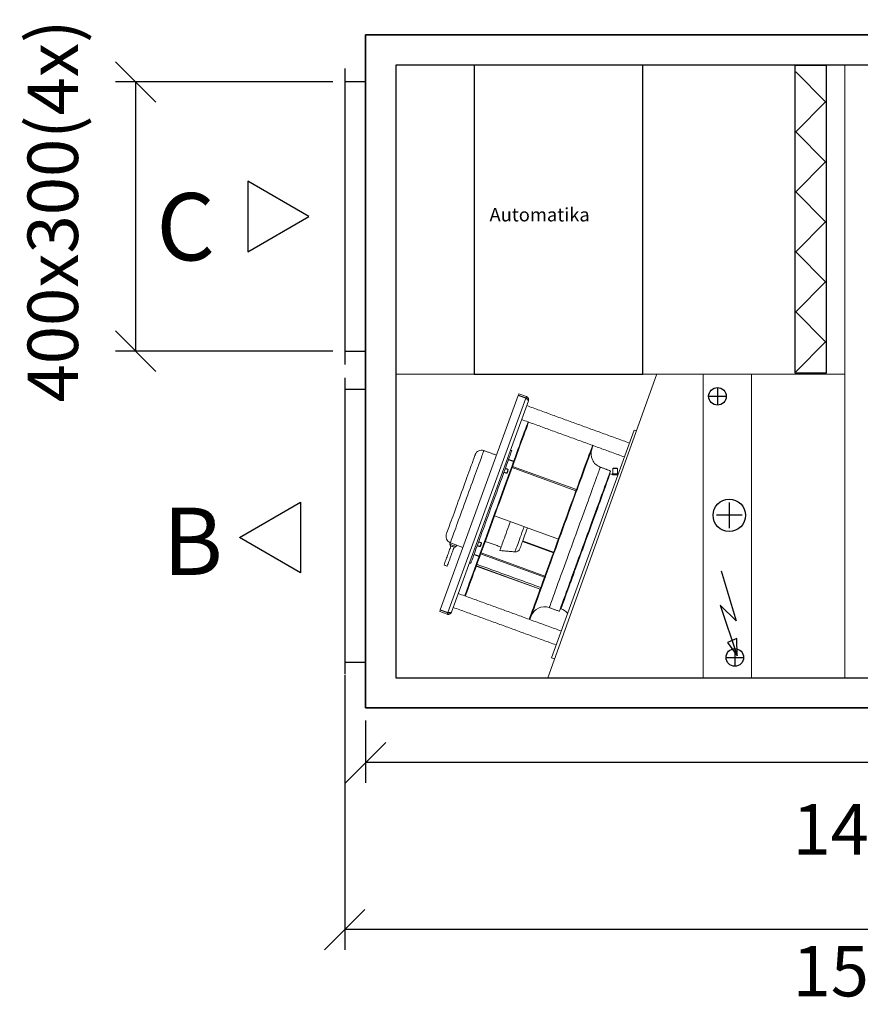
# Model space of a CAD drawing. Extents: x -18083 to 13931, y -9772 to -3771.
# Drawn here: x -7503 to -6254, y -6854 to -5391 of the extents above; entities that cross this region are included whole.
import ezdxf

# ---------------------------------------------------------------- set-up
doc = ezdxf.new("R2010")
doc.units = 0
doc.header["$MEASUREMENT"] = 0
doc.layers.get('0').update_dxf_attribs({"linetype": 'CONTINUOUS'})
doc.layers.get('Defpoints').update_dxf_attribs({"linetype": 'CONTINUOUS'})
doc.layers.add('kóty', color=1, linetype='CONTINUOUS')
doc.styles.get("Standard").update_dxf_attribs({"font": 'romans.shx', "width": 0.8})
doc.dimstyles.new('STANEK', dxfattribs={"dimscale": 0, "dimtxt": 2.2, "dimasz": 2, "dimexe": 1, "dimexo": 0.625, "dimtad": 1, "dimdec": 4, "dimlfac": 2.2, "dimrnd": 1, "dimdsep": 46, "dimtxsty": 'Standard', "dimblk1": 'OBLIQUE', "dimblk2": 'OBLIQUE', "dimsah": 1, "dimcen": -100, "dimclrd": 1, "dimclre": 1, "dimclrt": 1, "dimadec": 0, "dimazin": 0, "dimtfac": 2.2, "dimtdec": 4, "dimtmove": 2, "dimatfit": 3, "dimldrblk": 'OBLIQUE', "dimfxl": 1, "dimtvp": 2, "dimtolj": 1, "dimarcsym": 0})

# ---------------------------------------------------------------- blocks, each defined once
blk = doc.blocks.new('_OBLIQUE')
at = {"color": 0, "linetype": 'ByBlock'}
blk.add_line((-0.5, -0.5), (0.5, 0.5), dxfattribs=at)
blk = doc.blocks.new('*D18')
at = {"layer": 'Defpoints', "color": 0, "ltscale": 300, "transparency": 16777216}
for p in [(-6989.1, -6413.6), (-5504.1, -6413.6), (-6989.1, -6494.8)]:
    blk.add_point(p, dxfattribs=at)
at = {"layer": 'kóty', "color": 1, "lineweight": -2, "ltscale": 300, "transparency": 16777216}
for p, q in [((-6989.1, -6432.3), (-6989.1, -6524.8)), ((-5504.1, -6432.3), (-5504.1, -6524.8)), ((-5504.1, -6494.8), (-6989.1, -6494.8))]:
    blk.add_line(p, q, dxfattribs=at)
at = {"layer": 'kóty', "color": 1, "lineweight": -2, "ltscale": 300, "transparency": 16777216, "xscale": 60, "yscale": 60, "zscale": 60, "rotation": 180}
blk.add_blockref('_OBLIQUE', (-6989.1, -6494.8), dxfattribs=at)
at = {"layer": 'kóty', "color": 1, "lineweight": -2, "ltscale": 300, "transparency": 16777216, "xscale": 60, "yscale": 60, "zscale": 60}
blk.add_blockref('_OBLIQUE', (-5504.1, -6494.8), dxfattribs=at)
at = {"layer": 'kóty', "color": 1, "ltscale": 300, "transparency": 16777216, "insert": (-6241.3, -6593.9), "char_height": 75, "attachment_point": 5}
blk.add_mtext('\\A1;1485', dxfattribs=at)
blk = doc.blocks.new('*D19')
at = {"layer": 'Defpoints', "color": 0, "ltscale": 300, "transparency": 16777216}
for p in [(-7330.6, -5483.6), (-7019.1, -5483.6), (-7019.1, -5883.6)]:
    blk.add_point(p, dxfattribs=at)
at = {"layer": 'kóty', "color": 1, "lineweight": -2, "ltscale": 300, "transparency": 16777216}
for p, q in [((-7037.8, -5483.6), (-7360.6, -5483.6)), ((-7330.6, -5883.6), (-7330.6, -5483.6)), ((-7037.8, -5883.6), (-7360.6, -5883.6))]:
    blk.add_line(p, q, dxfattribs=at)
at = {"layer": 'kóty', "color": 1, "lineweight": -2, "ltscale": 300, "transparency": 16777216, "xscale": 60, "yscale": 60, "zscale": 60}
for p, rotation in [((-7330.6, -5483.6), 90), ((-7330.6, -5883.6), 270)]:
    blk.add_blockref('_OBLIQUE', p, dxfattribs=dict(at, rotation=rotation))
at = {"layer": 'kóty', "color": 1, "ltscale": 300, "transparency": 16777216, "insert": (-7453.9, -5675.5), "char_height": 75, "attachment_point": 5, "rotation": 90}
blk.add_mtext('\\A1;400x300(4x)', dxfattribs=at)
blk = doc.blocks.new('*D26')
at = {"layer": 'Defpoints', "color": 0, "ltscale": 300}
for p in [(-7020.1, -6345.6), (-5473.1, -6363.6), (-7020.1, -6742.8)]:
    blk.add_point(p, dxfattribs=at)
at = {"layer": 'kóty', "color": 1, "lineweight": -2, "ltscale": 300}
for p, q in [((-7020.1, -6364.3), (-7020.1, -6772.8)), ((-5473.1, -6382.3), (-5473.1, -6772.8)), ((-5473.1, -6742.8), (-7020.1, -6742.8))]:
    blk.add_line(p, q, dxfattribs=at)
at = {"layer": 'kóty', "color": 1, "lineweight": -2, "ltscale": 300, "xscale": 60, "yscale": 60, "zscale": 60, "rotation": 180}
blk.add_blockref('_OBLIQUE', (-7020.1, -6742.8), dxfattribs=at)
at = {"layer": 'kóty', "color": 1, "lineweight": -2, "ltscale": 300, "xscale": 60, "yscale": 60, "zscale": 60}
blk.add_blockref('_OBLIQUE', (-5473.1, -6742.8), dxfattribs=at)
at = {"layer": 'kóty', "color": 1, "ltscale": 300, "insert": (-6241.3, -6804.5), "char_height": 75, "attachment_point": 5}
blk.add_mtext('\\A1;1547', dxfattribs=at)

msp = doc.modelspace()

# ---------------------------------------------------------------- linework, layer by layer
for p, q in [((-6989.08407, -6413.58151), (-6989.08407, -5413.58151)), ((-6989.08407, -5413.58151), (-5504.08407, -5413.58151)), ((-6350.08406, -5468.58153), (-6306.08406, -5513.16086)), ((-6989.08407, -5483.58151), (-7020.08407, -5483.58151)), ((-7020.08407, -5483.58151), (-7020.08407, -5883.58151)), ((-6989.08407, -5876.58151), (-6989.08407, -5476.58151)), ((-6350.08406, -5557.74019), (-6306.08406, -5513.16086)), ((-6350.08406, -5557.74019), (-6306.08406, -5602.31952)), ((-6350.08406, -5646.89886), (-6306.08406, -5602.31952)), ((-6350.08406, -5646.89886), (-6306.08406, -5691.47819)), ((-6350.08406, -5736.05752), (-6306.08406, -5691.47819)), ((-6350.08406, -5736.05752), (-6306.08406, -5780.63685)), ((-6350.08406, -5825.21619), (-6306.08406, -5780.63685)), ((-6350.08406, -5825.21619), (-6306.08406, -5869.79552)), ((-6350.08406, -5914.37485), (-6306.08406, -5869.79552)), ((-7020.08407, -5883.58151), (-6989.08407, -5883.58151)), ((-6466.37577, -5937.5762), (-6466.37577, -5963.71584)), ((-6989.08407, -5940.58151), (-7020.08407, -5940.58151)), ((-7020.08407, -5940.58151), (-7020.08407, -6345.58151)), ((-6989.08407, -6345.58151), (-6989.08407, -5940.58151)), ((-6479.44558, -5950.64602), (-6453.30595, -5950.64602)), ((-6448.83071, -6108.34912), (-6448.83071, -6146.50088)), ((-6429.75483, -6127.425), (-6467.90659, -6127.425)), ((-6460.85221, -6209.90078), (-6438.47224, -6284.19053)), ((-6462.45078, -6261.02491), (-6436.87367, -6336.11347)), ((-6438.47224, -6284.19053), (-6462.45078, -6261.02491)), ((-6437.67295, -6310.55141), (-6451.46888, -6316.41517)), ((-6451.46888, -6316.41517), (-6436.87367, -6336.11347)), ((-6436.87367, -6336.11347), (-6437.67295, -6310.55141)), ((-6440.52789, -6325.47341), (-6440.52789, -6351.61305)), ((-7020.08407, -6345.58151), (-6989.08407, -6345.58151)), ((-6453.59771, -6338.54323), (-6427.45807, -6338.54323)), ((-5504.08407, -6413.58151), (-6989.08407, -6413.58151))]:
    msp.add_line(p, q)
at = {"ltscale": 300}
for p, q in [((-7020.08407, -5463.58151), (-7020.08407, -5903.58151)), ((-7020.08407, -5903.58151), (-7020.08407, -5903.58151)), ((-7020.08407, -5923.08151), (-7020.08407, -6363.08151)), ((-7020.08407, -6363.08151), (-7020.08407, -6363.08151))]:
    msp.add_line(p, q, dxfattribs=at)
at = {"linetype": 'Continuous', "lineweight": 15}
for p, q in [((-6277.08406, -5913.58152), (-6277.08406, -5458.58151)), ((-6944.08407, -5917.58153), (-6387.08406, -5917.58153)), ((-6718.55815, -6368.58151), (-6556.87694, -5918.55547)), ((-6487.38406, -6368.58151), (-6487.38406, -5917.58153)), ((-6415.98406, -5917.58153), (-6415.98406, -6368.58151)), ((-6277.08406, -5917.58153), (-6387.08406, -5917.58153)), ((-6277.08406, -6368.58151), (-6277.08406, -5913.58152)), ((-6878.15816, -6267.67413), (-6762.35501, -5949.50756)), ((-6751.07871, -5953.61182), (-6762.35501, -5949.50756)), ((-6761.42914, -5946.96373), (-6762.11317, -5948.84309)), ((-6750.83686, -5952.94735), (-6762.11317, -5948.84309)), ((-6750.15281, -5951.06795), (-6761.42914, -5946.96373)), ((-6750.15281, -5951.06795), (-6750.83686, -5952.94735)), ((-6866.88186, -6271.77837), (-6751.07871, -5953.61182)), ((-6861.39919, -6271.33386), (-6747.16447, -5957.47652)), ((-6713.14539, -6339.12814), (-6590.01814, -6000.83878)), ((-6590.01814, -6000.83878), (-6587.19907, -6001.86485)), ((-6675.93454, -6089.24004), (-6770.84352, -6054.69599)), ((-6676.56304, -6090.96682), (-6771.47199, -6056.42277)), ((-6702.67419, -6162.70661), (-6797.58312, -6128.16258)), ((-6844.44107, -6175.03716), (-6863.23495, -6168.19675)), ((-6710.16677, -6183.2923), (-6756.21171, -6166.5333)), ((-6709.76765, -6182.19572), (-6755.8126, -6165.43674)), ((-6723.30014, -6219.37592), (-6818.20906, -6184.83189)), ((-6722.67885, -6217.66899), (-6817.58781, -6183.12497)), ((-6729.8422, -6237.35009), (-6824.75115, -6202.80605)), ((-6729.70481, -6236.97267), (-6824.61376, -6202.42864)), ((-6879.08406, -6270.21798), (-6878.40004, -6268.3386)), ((-6867.80776, -6274.32222), (-6879.08406, -6270.21798)), ((-6867.12374, -6272.44284), (-6878.40004, -6268.3386)), ((-6866.88186, -6271.77837), (-6878.15816, -6267.67413)), ((-6867.80776, -6274.32222), (-6867.12374, -6272.44284)), ((-6708.57154, -6340.78464), (-6713.14539, -6339.12814))]:
    msp.add_line(p, q, dxfattribs=at)
for points in [[(-6989.08407, -6413.58151), (-5504.08407, -6413.58151), (-5504.08407, -5413.58151), (-6989.08407, -5413.58151)], [(-6944.08407, -6368.58151), (-5549.08407, -6368.58151), (-5549.08407, -5458.58151), (-6944.08407, -5458.58151)], [(-6577.08405, -5458.58151), (-6828.08406, -5458.58151), (-6828.08406, -5917.58153), (-6577.08405, -5917.58153)], [(-6351.08406, -5458.58151), (-6305.08406, -5458.58151), (-6305.08406, -5916.44012), (-6351.08406, -5916.44012)], [(-7073.47206, -5683.58151), (-7164.22206, -5631.18698), (-7164.22206, -5735.97605)], [(-7176.61849, -6160.45279), (-7085.86849, -6108.05825), (-7085.86849, -6212.84732)]]:
    msp.add_lwpolyline(points, close=True)
at = {"linetype": 'Continuous', "lineweight": 15, "flags": 128}
for points in [[(-6833.33821, -6223.47501), (-6831.47938, -6218.3679), (-6829.53889, -6213.03643), (-6827.52104, -6207.49251), (-6825.43041, -6201.74852), (-6823.27159, -6195.81725), (-6821.04946, -6189.71196), (-6818.76893, -6183.44626), (-6816.43511, -6177.03412), (-6814.05319, -6170.48988), (-6811.62853, -6163.82812), (-6809.16644, -6157.06371), (-6806.67259, -6150.21173), (-6804.15232, -6143.28749), (-6801.61144, -6136.30645), (-6799.05553, -6129.28416), (-6796.49032, -6122.23631), (-6793.92154, -6115.17861), (-6791.35491, -6108.12682), (-6788.79614, -6101.09666), (-6786.25096, -6094.10384), (-6783.72504, -6087.16395), (-6781.22403, -6080.29246), (-6778.75347, -6073.50474), (-6776.31898, -6066.81591), (-6773.92585, -6060.24089), (-6771.57952, -6053.79438), (-6769.28516, -6047.49077), (-6767.04795, -6041.34407), (-6764.87286, -6035.36805), (-6762.76473, -6029.576), (-6760.72828, -6023.98088), (-6758.76803, -6018.59519), (-6756.8884, -6013.43089), (-6755.09353, -6008.49953), (-6753.38746, -6003.81213), (-6751.774, -5999.37916), (-6750.2567, -5995.21047), (-6748.839, -5991.31536), (-6747.85973, -5988.62478)], [(-6832.39855, -6223.81703), (-6830.53966, -6218.70991), (-6828.59917, -6213.37846), (-6826.58137, -6207.83454), (-6824.49074, -6202.09053), (-6822.33192, -6196.15927), (-6820.1098, -6190.05397), (-6817.82926, -6183.78827), (-6815.49544, -6177.37615), (-6813.11352, -6170.8319), (-6810.68881, -6164.17013), (-6808.22678, -6157.40572), (-6805.73286, -6150.55376), (-6803.21266, -6143.62952), (-6800.67177, -6136.64847), (-6798.11586, -6129.62618), (-6795.55066, -6122.57832), (-6792.98188, -6115.52062), (-6790.41518, -6108.46883), (-6787.85641, -6101.43867), (-6785.31123, -6094.44585), (-6782.78537, -6087.50596), (-6780.28436, -6080.63447), (-6777.8138, -6073.84676), (-6775.37925, -6067.15792), (-6772.98619, -6060.58293), (-6770.63985, -6054.13642), (-6768.34549, -6047.83279), (-6766.10829, -6041.68609), (-6763.93319, -6035.71006), (-6761.82504, -6029.91801), (-6759.78859, -6024.32293), (-6757.82837, -6018.9372), (-6755.94871, -6013.7729), (-6754.15383, -6008.84157), (-6752.44777, -6004.15417), (-6750.8343, -5999.72117), (-6749.317, -5995.55248), (-6747.89931, -5991.6574), (-6746.92003, -5988.96679)], [(-6652.01108, -6023.51084), (-6652.77101, -6025.59873), (-6654.18251, -6029.47679), (-6655.70234, -6033.65251), (-6657.32683, -6038.1158), (-6659.05209, -6042.85586), (-6660.8739, -6047.86128), (-6662.7879, -6053.11993), (-6664.78945, -6058.61914), (-6666.87371, -6064.34563), (-6669.03566, -6070.28553), (-6671.27009, -6076.42454), (-6673.57157, -6082.74779), (-6675.93454, -6089.24004)], [(-6651.07138, -6023.85285), (-6651.83131, -6025.94074), (-6653.24281, -6029.8188), (-6654.76264, -6033.99452), (-6656.38713, -6038.45781), (-6658.11239, -6043.19787), (-6659.93421, -6048.20329), (-6661.8482, -6053.46194), (-6663.84975, -6058.96115), (-6665.93401, -6064.68764), (-6668.09596, -6070.62754), (-6670.33039, -6076.76655), (-6672.63187, -6083.0898), (-6674.99484, -6089.58205)], [(-6826.21605, -6037.25022), (-6826.27727, -6037.41845), (-6826.46067, -6037.92223), (-6826.76513, -6038.75881), (-6827.18904, -6039.92352), (-6827.73007, -6041.41), (-6828.38525, -6043.21), (-6829.15093, -6045.31368), (-6830.02288, -6047.7094), (-6830.99635, -6050.38398), (-6832.06595, -6053.32267), (-6833.2258, -6056.50931), (-6834.46951, -6059.92633), (-6835.79017, -6063.55488), (-6837.18057, -6067.37503), (-6838.63307, -6071.36568), (-6840.13964, -6075.5049), (-6841.69192, -6079.76985), (-6843.28146, -6084.13702), (-6844.89943, -6088.58239), (-6846.53701, -6093.08147), (-6848.18502, -6097.60946), (-6849.83451, -6102.14141), (-6851.47638, -6106.65238), (-6853.10156, -6111.11751), (-6854.70111, -6115.51219), (-6856.26615, -6119.81222), (-6857.78816, -6123.99389), (-6859.25872, -6128.0342), (-6860.66974, -6131.91089), (-6862.01341, -6135.60258), (-6863.28234, -6139.08896), (-6864.46954, -6142.35079), (-6865.56847, -6145.37014), (-6866.57311, -6148.13036), (-6867.47791, -6150.61624), (-6868.27786, -6152.81409), (-6868.96856, -6154.7118)], [(-6863.23495, -6168.19675), (-6862.59462, -6166.43755), (-6861.84443, -6164.37641), (-6860.98785, -6162.02293), (-6860.02882, -6159.38809), (-6858.97191, -6156.48423), (-6857.82201, -6153.32486), (-6856.58444, -6149.92474), (-6855.26509, -6146.29975), (-6853.86999, -6142.46681), (-6852.40574, -6138.4438), (-6850.87915, -6134.24952), (-6849.29736, -6129.90354), (-6847.66771, -6125.42613), (-6845.99782, -6120.83819), (-6844.29551, -6116.1612), (-6842.56877, -6111.4169), (-6840.82557, -6106.62749), (-6839.07403, -6101.81531), (-6837.32243, -6097.00283), (-6835.57893, -6092.2125), (-6833.85159, -6087.46672), (-6832.14851, -6082.7876), (-6830.47767, -6078.197), (-6828.84688, -6073.71634), (-6827.26367, -6069.36654), (-6825.73546, -6065.1679), (-6824.26949, -6061.14003), (-6822.87241, -6057.30173), (-6821.55092, -6053.67091), (-6820.31108, -6050.26454), (-6819.15875, -6047.09849), (-6818.09927, -6044.18754), (-6817.13755, -6041.5453), (-6816.27817, -6039.18409), (-6815.52507, -6037.11495), (-6814.88175, -6035.34749), (-6814.35127, -6033.89001), (-6813.93607, -6032.74932), (-6813.63816, -6031.93068), (-6813.45881, -6031.43799), (-6813.39891, -6031.27351)], [(-6771.96266, -6031.45659), (-6771.97768, -6031.49786), (-6772.09772, -6031.82775), (-6772.33739, -6032.48626), (-6772.69573, -6033.47075), (-6773.17132, -6034.77734), (-6773.76224, -6036.40088), (-6774.46617, -6038.33499), (-6775.28037, -6040.57202), (-6776.20162, -6043.1031), (-6777.22628, -6045.91828), (-6778.35031, -6049.00649), (-6779.56922, -6052.35547), (-6780.87826, -6055.95201), (-6782.27223, -6059.78197), (-6783.74566, -6063.8302), (-6785.29276, -6068.08072), (-6786.90733, -6072.51677), (-6788.58305, -6077.12081), (-6790.31332, -6081.8747), (-6792.09132, -6086.75968), (-6793.90998, -6091.75646), (-6795.76219, -6096.84533), (-6797.64057, -6102.0062), (-6799.53779, -6107.21871), (-6801.44627, -6112.46228), (-6803.35857, -6117.71619), (-6805.26705, -6122.95976), (-6807.16426, -6128.17226), (-6809.04265, -6133.33313), (-6810.89486, -6138.422), (-6812.71358, -6143.41879), (-6814.49152, -6148.30376), (-6816.22179, -6153.05766), (-6817.89757, -6157.6617), (-6819.51214, -6162.09775), (-6821.05918, -6166.34828), (-6822.53261, -6170.39649), (-6823.92664, -6174.22645), (-6825.23568, -6177.82301), (-6826.45459, -6181.17198), (-6827.57862, -6184.26017), (-6828.60322, -6187.07536), (-6829.52447, -6189.60646), (-6830.33867, -6191.84348), (-6831.04266, -6193.77757), (-6831.63358, -6195.40113), (-6832.10917, -6196.70772), (-6832.46745, -6197.69221), (-6832.70712, -6198.35071), (-6832.82722, -6198.68061), (-6832.84224, -6198.72187)], [(-6777.5044, -6059.25488), (-6777.52001, -6059.29771), (-6777.64191, -6059.63257), (-6777.87097, -6060.26187), (-6778.17954, -6061.10978), (-6778.53049, -6062.07394), (-6778.88144, -6063.03814), (-6779.19002, -6063.88601), (-6779.41908, -6064.51535), (-6779.54097, -6064.85021), (-6779.55653, -6064.89304)], [(-6777.2056, -6059.89572), (-6777.27069, -6060.07457), (-6777.456, -6060.5838), (-6777.7334, -6061.34596), (-6778.06063, -6062.24495), (-6778.38786, -6063.14397), (-6778.66526, -6063.90613), (-6778.85063, -6064.41536), (-6778.91572, -6064.59421)], [(-6640.39878, -6055.93002), (-6640.39974, -6055.93261), (-6640.47573, -6056.14143), (-6640.67308, -6056.68369), (-6640.99119, -6057.55767), (-6641.42899, -6058.76052), (-6641.98513, -6060.28846), (-6642.65777, -6062.13656), (-6643.44479, -6064.2989), (-6644.34369, -6066.76856), (-6645.35154, -6069.53761), (-6646.46514, -6072.59717), (-6647.68089, -6075.93751), (-6648.99497, -6079.54785), (-6650.4031, -6083.4167), (-6651.90081, -6087.53159), (-6653.48328, -6091.87937), (-6655.14545, -6096.44612), (-6656.88197, -6101.21724), (-6658.68731, -6106.17739), (-6660.5557, -6111.31069), (-6662.48111, -6116.60072), (-6664.45739, -6122.03055), (-6666.47823, -6127.58274), (-6668.53715, -6133.23955), (-6670.62752, -6138.98282), (-6672.74268, -6144.79416), (-6674.87584, -6150.65498), (-6677.02018, -6156.5465), (-6679.1688, -6162.44982), (-6681.31487, -6168.34606), (-6683.45146, -6174.21631), (-6685.57177, -6180.04179), (-6687.66896, -6185.80381), (-6689.73638, -6191.48394), (-6691.76735, -6197.06397), (-6693.75537, -6202.52603), (-6695.69407, -6207.85262), (-6697.57728, -6213.02667), (-6699.39895, -6218.03163), (-6701.1532, -6222.85145), (-6702.83447, -6227.47069), (-6704.43736, -6231.87455), (-6705.95671, -6236.04894), (-6707.38767, -6239.98047), (-6708.72564, -6243.65656), (-6709.96637, -6247.06544), (-6711.10587, -6250.19616), (-6712.14048, -6253.03872), (-6713.06689, -6255.584), (-6713.88213, -6257.82385), (-6714.58359, -6259.75109), (-6715.16903, -6261.35957), (-6715.63656, -6262.64411), (-6715.98468, -6263.60061), (-6716.21232, -6264.226), (-6716.31868, -6264.51827), (-6716.32723, -6264.54177)], [(-6625.36369, -6061.40232), (-6625.36464, -6061.40494), (-6625.44064, -6061.61377), (-6625.63802, -6062.15602), (-6625.9561, -6063.02997), (-6626.39393, -6064.23285), (-6626.95004, -6065.76079), (-6627.62268, -6067.60889), (-6628.40973, -6069.77123), (-6629.30859, -6072.24086), (-6630.31645, -6075.00991), (-6631.43004, -6078.06951), (-6632.64583, -6081.40984), (-6633.95987, -6085.02018), (-6635.36803, -6088.889), (-6636.86572, -6093.0039), (-6638.44819, -6097.3517), (-6640.11036, -6101.91846), (-6641.84688, -6106.68954), (-6643.65224, -6111.64969), (-6645.52061, -6116.78302), (-6647.44602, -6122.07305), (-6649.42233, -6127.50287), (-6651.44317, -6133.05507), (-6653.50206, -6138.71187), (-6655.59245, -6144.45513), (-6657.70761, -6150.2665), (-6659.84078, -6156.12732), (-6661.98511, -6162.01882), (-6664.13374, -6167.92215), (-6666.27978, -6173.81838), (-6668.41639, -6179.68863), (-6670.53668, -6185.51411), (-6672.6339, -6191.27613), (-6674.70129, -6196.95626), (-6676.73225, -6202.5363), (-6678.72028, -6207.99835), (-6680.65901, -6213.32493), (-6682.54219, -6218.499), (-6684.36385, -6223.50396), (-6686.11814, -6228.32377), (-6687.79938, -6232.94301), (-6689.40227, -6237.34687), (-6690.92162, -6241.52127), (-6692.35258, -6245.4528), (-6693.69058, -6249.12889), (-6694.93128, -6252.53776), (-6696.07077, -6255.66848), (-6697.10539, -6258.51103), (-6698.0318, -6261.05632), (-6698.84704, -6263.29617), (-6699.5485, -6265.22342), (-6700.13393, -6266.83189), (-6700.60147, -6268.11644), (-6700.94959, -6269.07293), (-6701.17722, -6269.69832), (-6701.28362, -6269.9906), (-6701.29217, -6270.0141)], [(-6662.38825, -6166.05024), (-6660.28972, -6160.28458), (-6658.19816, -6154.53809), (-6656.12052, -6148.82983), (-6654.06371, -6143.17879), (-6652.03453, -6137.60371), (-6650.03977, -6132.12313), (-6648.08602, -6126.75525), (-6646.17981, -6121.51792), (-6644.32741, -6116.42852), (-6642.53501, -6111.50393), (-6640.80857, -6106.76056), (-6639.15379, -6102.21416), (-6637.57621, -6097.8798), (-6636.08105, -6093.77187), (-6634.67331, -6089.90407), (-6633.3576, -6086.28923), (-6632.13832, -6082.93933), (-6631.01955, -6079.86551), (-6630.00498, -6077.07798), (-6629.09798, -6074.58603), (-6628.30157, -6072.39792), (-6627.61839, -6070.52091), (-6627.05071, -6068.96123), (-6626.60043, -6067.72405), (-6626.26903, -6066.81353), (-6626.05761, -6066.23265), (-6625.96686, -6065.98335), (-6625.96307, -6065.97298)], [(-6676.56304, -6090.96682), (-6678.99547, -6097.6499), (-6681.47634, -6104.46596), (-6683.99958, -6111.39855), (-6686.55915, -6118.43094), (-6689.14889, -6125.54613), (-6691.76246, -6132.72692), (-6694.39365, -6139.95598), (-6697.03601, -6147.21586), (-6699.68323, -6154.48901), (-6702.32887, -6161.75787), (-6704.96656, -6169.00487), (-6707.58994, -6176.21252), (-6710.19263, -6183.36341), (-6712.76842, -6190.44027), (-6715.311, -6197.42599), (-6717.81428, -6204.30371), (-6720.27223, -6211.05681), (-6722.67885, -6217.66899)], [(-6675.62334, -6091.30883), (-6678.05578, -6097.99191), (-6680.53664, -6104.80797), (-6683.05988, -6111.74059), (-6685.61946, -6118.77295), (-6688.20919, -6125.88814), (-6690.82279, -6133.06893), (-6693.45395, -6140.29801), (-6696.09631, -6147.55788), (-6698.74353, -6154.83104), (-6701.38918, -6162.09988), (-6704.02686, -6169.3469), (-6706.65024, -6176.55454), (-6709.25297, -6183.70543), (-6711.82872, -6190.78228), (-6714.37131, -6197.768), (-6716.87461, -6204.64572), (-6719.33253, -6211.39884), (-6721.73916, -6218.01102)], [(-6784.11712, -6164.26007), (-6782.98832, -6161.15866), (-6781.7802, -6157.83952), (-6780.50054, -6154.32361), (-6779.15729, -6150.63315), (-6777.75909, -6146.79152), (-6776.31463, -6142.82295), (-6774.83316, -6138.75258), (-6774.09084, -6136.71307)], [(-6753.5945, -6144.17313), (-6754.08922, -6145.53232), (-6755.4826, -6149.36064), (-6756.83723, -6153.08247), (-6758.14362, -6156.6717), (-6759.39254, -6160.10314), (-6760.57531, -6163.35276), (-6761.6836, -6166.39772), (-6762.7096, -6169.21668), (-6763.64617, -6171.78987), (-6764.48671, -6174.09923), (-6765.22533, -6176.12859), (-6765.85687, -6177.8637), (-6766.37687, -6179.29236), (-6766.78167, -6180.4046), (-6767.06849, -6181.19259), (-6767.23526, -6181.6508), (-6767.28178, -6181.77862)], [(-6755.69673, -6165.11845), (-6754.70243, -6162.38662), (-6753.63065, -6159.44196), (-6752.49006, -6156.30817), (-6751.2898, -6153.01049), (-6750.03956, -6149.57547), (-6748.74939, -6146.03075), (-6748.71914, -6145.94762)], [(-6859.31946, -6172.0581), (-6860.58707, -6171.59673), (-6861.76069, -6171.16956), (-6862.75328, -6170.80831), (-6863.49113, -6170.53974), (-6863.91963, -6170.38378), (-6864.01792, -6170.348)], [(-6817.16694, -6168.22681), (-6817.18255, -6168.26963), (-6817.30445, -6168.60449), (-6817.53351, -6169.23381), (-6817.84208, -6170.0817), (-6818.19303, -6171.04588), (-6818.54398, -6172.01006), (-6818.85256, -6172.85795), (-6819.08162, -6173.48727), (-6819.20351, -6173.82213), (-6819.21907, -6173.86496)], [(-6816.86814, -6168.86766), (-6816.93323, -6169.04649), (-6817.1186, -6169.55574), (-6817.39594, -6170.31789), (-6817.72317, -6171.2169), (-6818.0504, -6172.11591), (-6818.3278, -6172.87806), (-6818.51317, -6173.3873), (-6818.57826, -6173.56613)], [(-6789.77705, -6179.81055), (-6789.73026, -6179.68203), (-6789.56254, -6179.22129), (-6789.27405, -6178.4286), (-6788.86653, -6177.30897), (-6788.34261, -6175.86951), (-6787.70555, -6174.11928), (-6786.95948, -6172.06937), (-6786.10898, -6169.73273), (-6785.15954, -6167.12414), (-6784.11712, -6164.26007)], [(-6760.09385, -6177.19941), (-6760.05985, -6177.10598), (-6759.90902, -6176.69159), (-6759.6388, -6175.9492), (-6759.2514, -6174.88476), (-6758.74989, -6173.50688), (-6758.13831, -6171.82663), (-6757.42163, -6169.85753), (-6756.60558, -6167.61546), (-6755.69673, -6165.11845)], [(-6698.81339, -6266.1275), (-6698.80961, -6266.11711), (-6698.71886, -6265.86781), (-6698.50744, -6265.28694), (-6698.17604, -6264.37641), (-6697.72576, -6263.13925), (-6697.15808, -6261.57957), (-6696.47489, -6259.70255), (-6695.67849, -6257.51443), (-6694.77148, -6255.02247), (-6693.75692, -6252.23496), (-6692.63814, -6249.16114), (-6691.41887, -6245.81125), (-6690.10316, -6242.19639), (-6688.69541, -6238.32859), (-6687.20026, -6234.22068), (-6685.62267, -6229.88632), (-6683.9679, -6225.3399), (-6682.24145, -6220.59654), (-6680.44905, -6215.67195), (-6678.59666, -6210.58255), (-6676.69044, -6205.34521), (-6674.73669, -6199.97734), (-6672.74193, -6194.49676), (-6670.71275, -6188.92169), (-6668.65594, -6183.27063), (-6666.57831, -6177.56238), (-6664.48675, -6171.81589), (-6662.38825, -6166.05024)], [(-6862.82255, -6172.91143), (-6862.77975, -6172.92702), (-6862.44489, -6173.0489), (-6861.81558, -6173.27796), (-6860.96765, -6173.58656), (-6860.00348, -6173.9375)], [(-6860.00348, -6173.9375), (-6859.03932, -6174.28844), (-6858.19144, -6174.59704), (-6857.56208, -6174.82608), (-6857.22722, -6174.94796), (-6857.18442, -6174.96356)], [(-6854.62101, -6173.76821), (-6854.71923, -6173.73244), (-6855.14773, -6173.57649), (-6855.88564, -6173.30791), (-6856.87823, -6172.94665), (-6858.05185, -6172.51949), (-6859.31946, -6172.0581)], [(-6872.61332, -6201.27322), (-6872.43451, -6201.3383), (-6871.92525, -6201.52366), (-6871.16308, -6201.80106), (-6870.26413, -6202.12827)], [(-6870.26413, -6202.12827), (-6869.36511, -6202.45549), (-6868.60294, -6202.73289), (-6868.09368, -6202.91823), (-6867.91487, -6202.98332)], [(-6841.91008, -6247.02601), (-6841.26927, -6245.26539), (-6839.87696, -6241.4401), (-6838.38428, -6237.33896), (-6836.79451, -6232.97114), (-6835.11127, -6228.34639), (-6833.33821, -6223.47501)], [(-6840.97035, -6247.36804), (-6840.32954, -6245.60742), (-6838.9373, -6241.78211), (-6837.44456, -6237.68098), (-6835.85484, -6233.31316), (-6834.17155, -6228.6884), (-6832.39855, -6223.81703)], [(-6723.30014, -6219.37592), (-6725.63375, -6225.78752), (-6727.90314, -6232.02261), (-6730.10282, -6238.06614), (-6732.22743, -6243.90349), (-6734.2719, -6249.52059), (-6736.23125, -6254.90387), (-6738.10075, -6260.0403), (-6739.87593, -6264.91751), (-6741.55243, -6269.52369), (-6743.12626, -6273.84774), (-6744.59357, -6277.87919), (-6745.95086, -6281.60833), (-6746.06143, -6281.91206)], [(-6722.36044, -6219.71795), (-6724.69406, -6226.12953), (-6726.96344, -6232.36462), (-6729.16312, -6238.40815), (-6731.28773, -6244.24551), (-6733.3322, -6249.86261), (-6735.29155, -6255.24589), (-6737.16105, -6260.38232), (-6738.93623, -6265.25952), (-6740.61273, -6269.86571), (-6742.18656, -6274.18976), (-6743.65388, -6278.22122), (-6745.01119, -6281.95035), (-6745.12173, -6282.25408)]]:
    msp.add_lwpolyline(points, dxfattribs=at)
for centre, radius in [((-6466.37577, -5950.64602), 13.06982), ((-6448.83071, -6127.425), 24.07588), ((-6440.52789, -6338.54323), 13.06982)]:
    msp.add_circle(centre, radius)
at = {"linetype": 'Continuous', "lineweight": 15}
for centre, radius, start, end in [((-6816.81914, -6040.67043), 10, 70, 160), ((-6633.21635, -6036.19647), 21, 160, 250), ((-6617.92562, -6043.89019), 23.5, 250, 258.40822021), ((-6617.2043, -6179.28427), 113.10005, 88.28545777, 92.8344995), ((-6617.45732, -6161.36079), 95.66772, 88.11059703, 92.90079652), ((-6617.66308, -6137.13248), 79.23374, 87.90884438, 93.11712163), ((-6617.79234, -6123.55627), 66.14919, 87.82092362, 93.1903596), ((-6616.36862, -6286.58936), 219.39039, 89.58974267, 91.1821059), ((-6616.95707, -6223.41023), 156.19495, 89.31975802, 91.39096353), ((-6766.67169, -6174.80527), 7, 265, 340), ((-6723.50967, -6284.27532), 21, 70, 160), ((-6706.85085, -6288.21027), 23.5, 40.70136326, 70)]:
    msp.add_arc(centre, radius, start, end, dxfattribs=at)
for points, knots in [([(-6750.15281, -5951.06795), (-6749.62302, -5951.32467), (-6748.56334, -5951.83815), (-6747.43167, -5953.24371), (-6746.83358, -5954.91305), (-6746.83038, -5956.3937), (-6747.08352, -5957.21414), (-6747.16447, -5957.47652)], [0, 0, 0, 0, 0.2236711009, 0.4473868794, 0.6711021991, 0.8948161372, 1, 1, 1, 1]), ([(-6747.16447, -5957.47652), (-6747.16239, -5957.29529), (-6747.15824, -5956.93279), (-6747.86011, -5956.1312), (-6748.96656, -5955.18269), (-6750.1282, -5954.30944), (-6750.84839, -5953.78086), (-6751.07871, -5953.61182)], [0, 0, 0, 0, 0.2236696394, 0.4473852605, 0.671100209, 0.8948154786, 1, 1, 1, 1]), ([(-6750.83686, -5952.94735), (-6750.55721, -5953.07978), (-6749.93865, -5953.3727), (-6749.21245, -5954.18752), (-6749.01165, -5954.90218), (-6748.91265, -5955.25452)], [0, 0, 0, 0, 0.29495410731, 0.6523932309, 1, 1, 1, 1]), ([(-6622.79205, -6066.32519), (-6622.79385, -6066.31364), (-6622.80499, -6066.24218), (-6622.76415, -6066.12173), (-6622.6869, -6065.99449), (-6622.59723, -6065.91268), (-6622.52302, -6065.86867), (-6622.49032, -6065.8563), (-6622.48073, -6065.85267)], [0, 0, 0, 0, 0.0553565766, 0.3425934151, 0.5711442524, 0.7653701685, 0.931193456, 1, 1, 1, 1]), ([(-6622.64691, -6066.91226), (-6622.63976, -6066.91409), (-6622.62311, -6066.91834), (-6622.13893, -6067.03094), (-6621.32135, -6067.18886), (-6620.23827, -6067.34084), (-6619.00858, -6067.43626), (-6617.73401, -6067.45227), (-6616.5357, -6067.3904), (-6615.62733, -6067.29425), (-6615.15271, -6067.22645), (-6615.18032, -6067.23041), (-6615.189, -6067.23165)], [0, 0, 0, 0, 0.078169319, 0.1820903076, 0.2858359679, 0.3895462318, 0.4947036759, 0.6041450018, 0.7196582863, 0.8378459576, 0.9489935803, 1, 1, 1, 1]), ([(-6621.96518, -6058.01737), (-6621.96729, -6058.00175), (-6621.97736, -6057.92728), (-6621.93461, -6057.80614), (-6621.8563, -6057.68238), (-6621.76692, -6057.60294), (-6621.69408, -6057.56051), (-6621.66146, -6057.54862), (-6621.65327, -6057.54563)], [0, 0, 0, 0, 0.0756454224, 0.360654223, 0.5883760852, 0.7814719449, 0.945143658, 1, 1, 1, 1]), ([(-6615.03897, -6057.51616), (-6615.01395, -6057.5297), (-6614.94726, -6057.56578), (-6614.85224, -6057.67079), (-6614.78151, -6057.8074), (-6614.77989, -6057.90729), (-6614.77922, -6057.94871)], [0, 0, 0, 0, 0.169084773, 0.4505977058, 0.7722067828, 1, 1, 1, 1]), ([(-6614.04891, -6065.81312), (-6614.01405, -6065.83605), (-6613.93627, -6065.8872), (-6613.84434, -6066.01849), (-6613.79417, -6066.14882), (-6613.80277, -6066.22824), (-6613.80489, -6066.24779)], [0, 0, 0, 0, 0.2479643944, 0.5532729662, 0.8900205656, 1, 1, 1, 1]), ([(-6868.96856, -6154.7118), (-6869.02189, -6154.86444), (-6869.29055, -6155.63334), (-6869.61713, -6157.09327), (-6869.7169, -6159.05767), (-6869.46635, -6161.00876), (-6868.7126, -6163.3858), (-6867.05165, -6165.92216), (-6864.87793, -6167.53829), (-6863.53716, -6168.07563), (-6863.23495, -6168.19675)], [0, 0, 0, 0, 0.0298767235, 0.1504957029, 0.2748285513, 0.3915266771, 0.5120724176, 0.7332174975, 0.9398668612, 1, 1, 1, 1]), ([(-6861.39919, -6271.33386), (-6861.6559, -6271.86365), (-6862.16939, -6272.92332), (-6863.57491, -6274.05502), (-6865.24425, -6274.6531), (-6866.72492, -6274.6563), (-6867.54537, -6274.40318), (-6867.80776, -6274.32222)], [0, 0, 0, 0, 0.2236714649, 0.447384712, 0.6710996361, 0.8948121409, 1, 1, 1, 1]), ([(-6864.22665, -6271.90375), (-6864.33464, -6272.00878), (-6864.71198, -6272.37576), (-6865.61294, -6272.63985), (-6866.50861, -6272.63897), (-6866.99465, -6272.484), (-6867.12374, -6272.44284)], [0, 0, 0, 0, 0.1451284396, 0.5071245037, 0.8691003396, 1, 1, 1, 1]), ([(-6866.88186, -6271.77837), (-6866.27305, -6271.81797), (-6865.0553, -6271.89719), (-6863.42874, -6271.94309), (-6862.18869, -6271.84859), (-6861.56524, -6271.6251), (-6861.43942, -6271.40443), (-6861.39919, -6271.33386)], [0, 0, 0, 0, 0.223671355, 0.4473902668, 0.6711010069, 0.8948162147, 1, 1, 1, 1])]:
    msp.add_open_spline(points, degree=3, knots=knots, dxfattribs=at)
for points in [[(-6749.73221, -5964.53133), (-6597.03214, -6020.10962)], [(-6604.5566, -6040.78284), (-6757.25664, -5985.20458)], [(-6813.39891, -6031.27351), (-6794.60509, -6038.11389)], [(-6773.84205, -6030.77254), (-6771.96266, -6031.45659)], [(-6776.75093, -6044.61229), (-6769.23336, -6047.34844)], [(-6779.55653, -6064.89304), (-6783.59724, -6063.42235)], [(-6781.54512, -6057.7842), (-6777.5044, -6059.25488)], [(-6778.91572, -6064.59421), (-6779.55653, -6064.89304)], [(-6777.5044, -6059.25488), (-6777.2056, -6059.89572)], [(-6640.39878, -6055.93002), (-6625.36369, -6061.40232)], [(-6626.90277, -6065.63094), (-6625.96307, -6065.97298)], [(-6622.79226, -6066.88076), (-6622.79723, -6066.32259)], [(-6621.902, -6065.78621), (-6621.97159, -6058.01597)], [(-6614.77189, -6057.95151), (-6614.7023, -6065.72172)], [(-6675.93454, -6089.24004), (-6676.56304, -6090.96682)], [(-6674.99484, -6089.58205), (-6675.62334, -6091.30883)], [(-6864.01792, -6170.348), (-6863.23495, -6168.19675)], [(-6862.82255, -6172.91143), (-6864.01792, -6170.348)], [(-6853.83798, -6171.61695), (-6854.62101, -6173.76821)], [(-6821.20766, -6166.75612), (-6817.16694, -6168.22681)], [(-6817.16694, -6168.22681), (-6816.86814, -6168.86766)], [(-6787.89593, -6174.64225), (-6811.38821, -6166.09174)], [(-6872.61332, -6201.27322), (-6862.35274, -6173.08244)], [(-6857.65429, -6174.79254), (-6867.91487, -6202.98332)], [(-6854.62101, -6173.76821), (-6857.18442, -6174.96356)], [(-6820.53639, -6188.30234), (-6828.05396, -6185.56619)], [(-6819.21907, -6173.86496), (-6823.25978, -6172.39427)], [(-6818.57826, -6173.56613), (-6819.21907, -6173.86496)], [(-6767.28178, -6181.77862), (-6789.77705, -6179.81055)], [(-6832.84224, -6198.72187), (-6834.72164, -6198.03783)], [(-6728.88066, -6234.70828), (-6823.78961, -6200.16424)], [(-6722.67885, -6217.66899), (-6723.30014, -6219.37592)], [(-6721.73916, -6218.01102), (-6722.36044, -6219.71795)], [(-6851.30699, -6243.60581), (-6698.60695, -6299.18408)], [(-6706.13138, -6319.85732), (-6858.83142, -6264.27904)], [(-6701.29217, -6270.0141), (-6716.32723, -6264.54177)], [(-6698.81339, -6266.1275), (-6699.75306, -6265.78548)]]:
    msp.add_open_spline(points, degree=1, dxfattribs=at)

# ---------------------------------------------------------------- texts
for s, p in [('C', (-7299.95902, -5748.7734)), ('B', (-7290.7768, -6216.06551))]:
    msp.add_text(s, height=100).set_placement(p)
at = {"insert": (-6805.02653, -5670.88626), "char_height": 20, "width": 193.9444749, "attachment_point": 1}
msp.add_mtext('Automatika', dxfattribs=at)

# ---------------------------------------------------------------- dimensions: what is measured, and where the dimension line sits
at = {"layer": 'kóty', "ltscale": 300}
dim = msp.add_linear_dim(base=(-7330.61545, -5483.58151), p1=(-7019.08407, -5883.58151), p2=(-7019.08407, -5483.58151), angle=90, text='<>x300(4x)', dimstyle='STANEK', override={"dimscale": 30, "dimtxt": 2.5, "dimlfac": 1, "dimblk": 'OBLIQUE', "dimsah": 0, "dimfxl": 1.25}, dxfattribs=at)
dim.commit()
dim.dimension.update_dxf_attribs({"geometry": '*D19', "text_midpoint": (-7453.88846, -5675.54006), "dimtype": 160})
for base, p1, p2, picture, middle in [((-7020.08407, -6742.84715), (-5473.08407, -6363.58151), (-7020.08407, -6345.58151), '*D26', (-6241.25387, -6804.54766)), ((-6989.08407, -6494.83151), (-5504.08407, -6413.58151), (-6989.08407, -6413.58151), '*D18', (-6241.25387, -6593.86652))]:
    dim = msp.add_linear_dim(base=base, p1=p1, p2=p2, angle=180, dimstyle='STANEK', override={"dimscale": 30, "dimtxt": 2.5, "dimlfac": 1, "dimblk": 'OBLIQUE', "dimsah": 0, "dimfxl": 1.25}, dxfattribs=at)
    dim.commit()
    dim.dimension.update_dxf_attribs({"geometry": picture, "text_midpoint": middle, "dimtype": 160})

doc.saveas('drawing.dxf')
